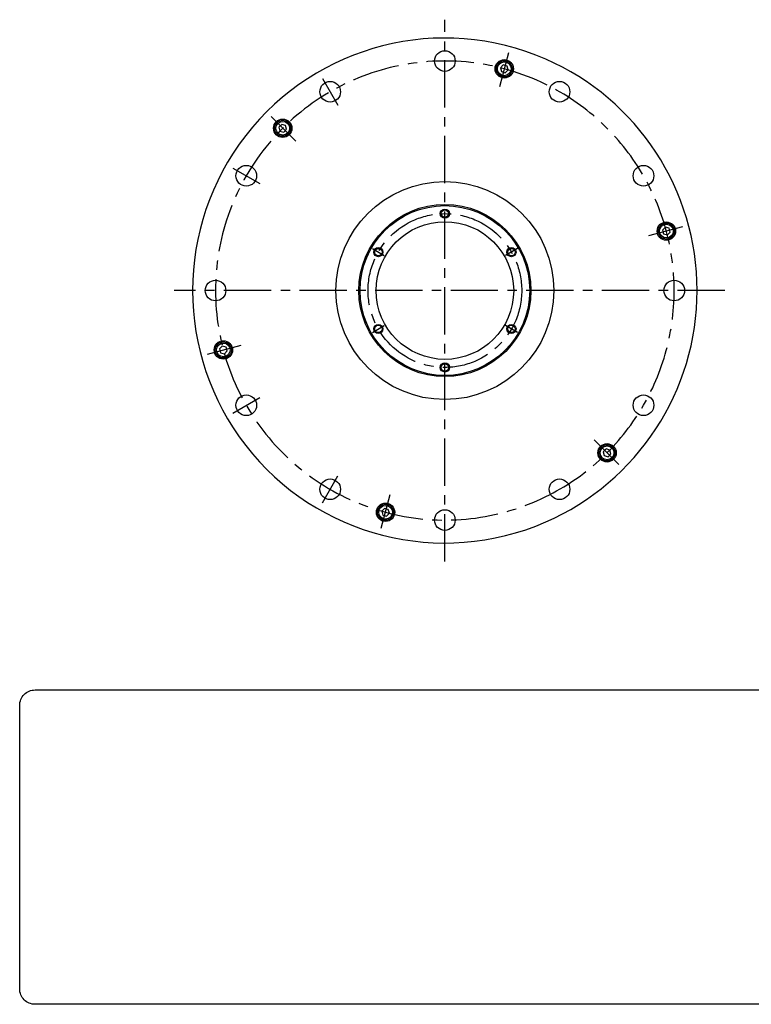
# Model space of a CAD drawing. Extents: x -433 to 270, y -311 to 118.
# Drawn here: x -433 to -114, y -311 to 118 of the extents above; entities that cross this region are included whole.
import ezdxf

# ---------------------------------------------------------------- set-up
doc = ezdxf.new("R2010")
doc.units = 0
doc.header["$MEASUREMENT"] = 0
doc.linetypes.add('CENTER', pattern=[32.953018, 20.595636, -4.119127, 4.119127, -4.119127])
doc.layers.get('0').update_dxf_attribs({"linetype": 'CONTINUOUS'})
doc.layers.add('1', color=7, linetype='CONTINUOUS')

# ---------------------------------------------------------------- blocks, each defined once
blk = doc.blocks.new('NTC')
blk.add_lwpolyline([(4.58, -10.79), (319.39, -10.79, -0.414214), (324.9, -16.3), (324.9, -117.41, -0.414214), (319.39, -122.92), (4.58, -122.92, -0.414214), (-0.93, -117.41), (-0.93, -16.3, -0.414214)], format="xyb", close=True)

msp = doc.modelspace()

# ---------------------------------------------------------------- linework, layer by layer
at = {"layer": '1', "color": 3, "linetype": 'CENTER'}
for p, q in [((-247.97363, -118), (-247.97363, 118)), ((-220.22328, 103.56572), (-224.17415, 88.82086)), ((-301.34863, 92.44821), (-294.59863, 80.75687)), ((-323.789, 75.81537), (-312.99501, 65.02139)), ((-340.42184, 53.375), (-328.7305, 46.625)), ((-144.4079, 27.75035), (-159.15276, 23.79948)), ((-279.58356, 18.25), (-274.3874, 15.25)), ((-216.3637, 18.25), (-221.55985, 15.25)), ((-125.97363, 0), (-365.97363, 0)), ((-279.58356, -18.25), (-274.3874, -15.25)), ((-216.3637, -18.25), (-221.55985, -15.25)), ((-351.53935, -27.75035), (-336.79449, -23.79948)), ((-340.42184, -53.375), (-328.7305, -46.625)), ((-172.15826, -75.81537), (-182.95224, -65.02139)), ((-301.34863, -92.44821), (-294.59863, -80.75687)), ((-275.72398, -103.56572), (-271.77311, -88.82086))]:
    msp.add_line(p, q, dxfattribs=at)
at = {"layer": '1', "color": 7}
for p, q in [((-222.54001, 98.26562), (-223.76476, 97.04087)), ((-223.76476, 97.04087), (-223.31647, 95.36784)), ((-223.31647, 95.36784), (-221.64344, 94.91955)), ((-220.86698, 97.81733), (-222.54001, 98.26562)), ((-221.64344, 94.91955), (-220.41869, 96.14429)), ((-220.41869, 96.14429), (-220.86698, 97.81733)), ((-319.13259, 72.38371), (-320.35734, 71.15897)), ((-320.35734, 71.15897), (-319.90905, 69.48593)), ((-319.90905, 69.48593), (-318.23602, 69.03765)), ((-317.45956, 71.93542), (-319.13259, 72.38371)), ((-318.23602, 69.03765), (-317.01127, 70.26239)), ((-317.01127, 70.26239), (-317.45956, 71.93542)), ((-151.82933, 27.55494), (-153.05408, 26.33019)), ((-153.05408, 26.33019), (-152.60579, 24.65716)), ((-150.1563, 27.10665), (-151.82933, 27.55494)), ((-149.70801, 25.43362), (-150.1563, 27.10665)), ((-152.60579, 24.65716), (-150.93276, 24.20887)), ((-150.93276, 24.20887), (-149.70801, 25.43362)), ((-345.0145, -24.20887), (-346.23924, -25.43362)), ((-346.23924, -25.43362), (-345.79096, -27.10665)), ((-343.34147, -24.65716), (-345.0145, -24.20887)), ((-342.89318, -26.33019), (-343.34147, -24.65716)), ((-345.79096, -27.10665), (-344.11792, -27.55494)), ((-344.11792, -27.55494), (-342.89318, -26.33019)), ((-177.71124, -69.03765), (-178.93598, -70.26239)), ((-178.93598, -70.26239), (-178.4877, -71.93542)), ((-178.4877, -71.93542), (-176.81466, -72.38371)), ((-176.03821, -69.48593), (-177.71124, -69.03765)), ((-176.81466, -72.38371), (-175.58992, -71.15897)), ((-175.58992, -71.15897), (-176.03821, -69.48593)), ((-274.30382, -94.91955), (-275.52857, -96.14429)), ((-275.52857, -96.14429), (-275.08028, -97.81733)), ((-275.08028, -97.81733), (-273.40725, -98.26562)), ((-272.63079, -95.36784), (-274.30382, -94.91955)), ((-273.40725, -98.26562), (-272.1825, -97.04087)), ((-272.1825, -97.04087), (-272.63079, -95.36784))]:
    msp.add_line(p, q, dxfattribs=at)
for centre, radius in [((-247.97363, 100), 4.5), ((-222.09172, 96.59258), 4), ((-222.09172, 96.59258), 3.5), ((-222.09172, 96.59258), 2.98038), ((-297.97363, 86.60254), 4.5), ((-197.97363, 86.60254), 4.5), ((-318.68431, 70.71068), 4), ((-318.68431, 70.71068), 3.5), ((-318.68431, 70.71068), 2.98038), ((-334.57617, 50), 4.5), ((-161.37109, 50), 4.5), ((-247.97363, 0), 47.5), ((-247.97363, 0), 37.5), ((-247.97363, 0), 37), ((-247.97363, 33.5), 1.6), ((-247.97363, 0), 30), ((-151.38105, 25.8819), 4), ((-151.38105, 25.8819), 3.5), ((-151.38105, 25.8819), 2.98038), ((-276.98548, 16.75), 1.6), ((-218.96178, 16.75), 1.6), ((-347.97363, 0), 4.5), ((-147.97363, 0), 4.5), ((-276.98548, -16.75), 1.6), ((-218.96178, -16.75), 1.6), ((-344.56621, -25.8819), 4), ((-344.56621, -25.8819), 3.5), ((-344.56621, -25.8819), 2.98038), ((-247.97363, -33.5), 1.6), ((-334.57617, -50), 4.5), ((-161.37109, -50), 4.5), ((-177.26295, -70.71068), 4), ((-177.26295, -70.71068), 3.5), ((-177.26295, -70.71068), 2.98038), ((-297.97363, -86.60254), 4.5), ((-197.97363, -86.60254), 4.5), ((-273.85553, -96.59258), 4), ((-273.85553, -96.59258), 3.5), ((-273.85553, -96.59258), 2.98038), ((-247.97363, -100), 4.5)]:
    msp.add_circle(centre, radius, dxfattribs=at)
at = {"layer": '1', "color": 3}
for centre in [(-247.97363, 33.5), (-276.98548, 16.75), (-218.96178, 16.75), (-276.98548, -16.75), (-218.96178, -16.75), (-247.97363, -33.5)]:
    msp.add_circle(centre, 2, dxfattribs=at)
at = {"layer": '1', "color": 3, "linetype": 'CENTER'}
msp.add_circle((-247.97363, 0), 33.5, dxfattribs=at)
at = {"layer": '1', "color": 7}
for start, end in [(66.4218215, 293.5781785), (293.5781785, 66.4218215)]:
    msp.add_arc((-247.97363, 0), 110, start, end, dxfattribs=at)
at = {"layer": '1', "color": 3, "linetype": 'CENTER'}
for start, end in [(63.8961189, 296.1038811), (296.1038811, 63.8961189)]:
    msp.add_arc((-247.97363, 0), 100, start, end, dxfattribs=at)

# ---------------------------------------------------------------- block references
at = {"xscale": 1.2213, "yscale": 1.2213, "zscale": 1.2213}
msp.add_blockref('NTC', (-432.23507, -160.85088), dxfattribs=at)

doc.saveas('drawing.dxf')
